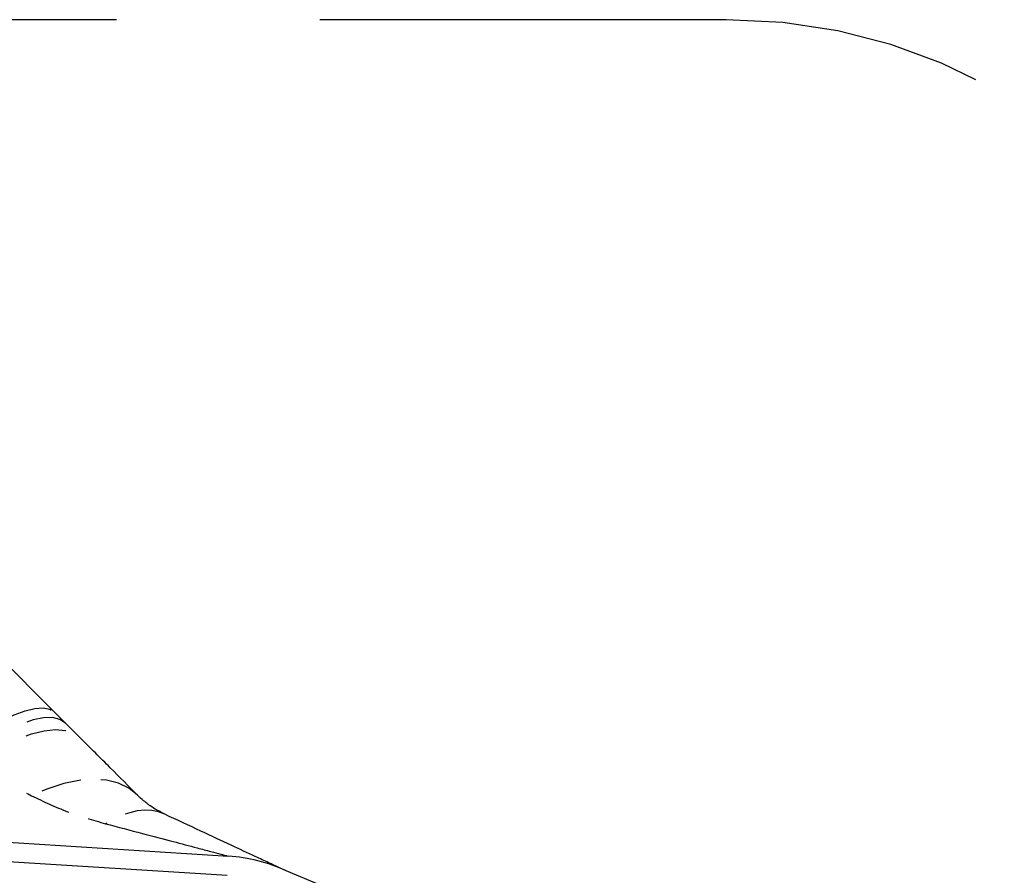
# Model space of a CAD drawing. Extents: x 210 to 529, y 305 to 511.
# Drawn here: x 482 to 488, y 399 to 404 of the extents above; entities that cross this region are included whole.
import ezdxf

# ---------------------------------------------------------------- set-up
doc = ezdxf.new("R2010")
doc.units = 0
doc.header["$MEASUREMENT"] = 0
doc.linetypes.add('DASHED', pattern=[0.75, 0.5, -0.25])
doc.linetypes.add('HIDDEN', pattern=[0.375, 0.25, -0.125])
doc.layers.get('0').update_dxf_attribs({"linetype": 'CONTINUOUS'})
doc.layers.add('Background', color=8, linetype='HIDDEN')
doc.layers.add('Bold', color=5, linetype='CONTINUOUS')

msp = doc.modelspace()

# ---------------------------------------------------------------- linework, layer by layer
at = {"color": 7, "linetype": 'Continuous'}
for p, q in [((482.5592, 400.11734), (482.12227, 400.55427)), ((482.62442, 400.05212), (482.5592, 400.11734)), ((482.71564, 399.9609), (482.62442, 400.05212)), ((482.02407, 399.33475), (483.62717, 399.23377)), ((482.01665, 399.21687), (483.61975, 399.11589)), ((484.3484, 398.9898), (483.98126, 399.1435))]:
    msp.add_line(p, q, dxfattribs=at)
msp.add_arc((483.5653, 398.25147), 0.98425, 65, 86.395838, dxfattribs=at)
for points, knots in [([(483.06847, 399.60807), (483.01288, 399.66367), (482.89955, 399.777), (482.77771, 399.89883), (482.71564, 399.9609)], [0, 0, 0, 0, 0.4905991, 1, 1, 1, 1]), ([(483.2349, 399.49154), (483.20368, 399.50799), (483.16702, 399.52731), (483.12681, 399.55682), (483.10065, 399.57739), (483.08061, 399.59649), (483.06847, 399.60807)], [0, 0, 0, 0, 0.49994, 0.5870857, 0.7497482, 1, 1, 1, 1]), ([(483.98126, 399.1435), (483.97893, 399.14459), (483.9742, 399.14679), (483.93611, 399.16455), (483.87575, 399.1927), (483.7803, 399.23721), (483.64144, 399.30196), (483.45413, 399.38931), (483.31035, 399.45635), (483.2349, 399.49154)], [0, 0, 0, 0, 0.0991196, 0.2012563, 0.3102119, 0.4273155, 0.5988135, 0.7894555, 1, 1, 1, 1])]:
    msp.add_open_spline(points, degree=3, knots=knots, dxfattribs=at)
at = {"color": 8, "linetype": 'Continuous'}
msp.add_open_spline([(482.87144, 399.43308), (482.94739, 399.41305), (483.08835, 399.37587), (483.27737, 399.32602), (483.41826, 399.28887), (483.5171, 399.2628), (483.57746, 399.24688), (483.61221, 399.23772), (483.6168, 399.2365), (483.61748, 399.23633)], degree=3, knots=[0, 0, 0, 0, 0.2658332, 0.4933489, 0.6832288, 0.8020448, 0.9015541, 0.9856144, 1, 1, 1, 1], dxfattribs=at)
at = {"layer": 'Background', "flags": 128}
for points in [[(481.97817, 399.89989), (482.06686, 399.96424), (482.15233, 400.02005), (482.23326, 400.06642), (482.30836, 400.10264), (482.37644, 400.12812), (482.43644, 400.14247), (482.48741, 400.14545), (482.52854, 400.13704), (482.5592, 400.11734)], [(482.62442, 400.05212), (482.59032, 400.07478), (482.54535, 400.08564), (482.49025, 400.08451), (482.42591, 400.07142), (482.35341, 400.04657), (482.27392, 400.01039), (482.18875, 399.96345), (482.09931, 399.90654), (482.00706, 399.84058)], [(482.05304, 399.79461), (482.14822, 399.85763), (482.24128, 399.91092), (482.33071, 399.95359), (482.41503, 399.98495), (482.49285, 400.00448), (482.5629, 400.01186), (482.62402, 400.00697), (482.67522, 399.98989), (482.71564, 399.9609)], [(483.06847, 399.60807), (483.01457, 399.65083), (482.95038, 399.68175), (482.87694, 399.70035), (482.79542, 399.70633), (482.70713, 399.69959), (482.61348, 399.68023), (482.51596, 399.64858), (482.41615, 399.60512)], [(483.2349, 399.49154), (483.19637, 399.50581), (483.15528, 399.51392), (483.11189, 399.51582), (483.06652, 399.51149), (483.01947, 399.50095), (482.97105, 399.48429), (482.92159, 399.46162), (482.87144, 399.43308)]]:
    msp.add_lwpolyline(points, dxfattribs=at)
at = {"layer": 'Background'}
for points, knots in [([(482.05304, 399.79461), (482.11784, 399.76079), (482.24076, 399.69663), (482.35985, 399.6345), (482.41615, 399.60512)], [0, 0, 0, 0, 0.5272275, 1, 1, 1, 1]), ([(482.41615, 399.60512), (482.48881, 399.57048), (482.63411, 399.50121), (482.79233, 399.45579), (482.87144, 399.43308)], [0, 0, 0, 0, 0.5000011, 1, 1, 1, 1])]:
    msp.add_open_spline(points, degree=3, knots=knots, dxfattribs=at)
at = {"layer": 'Bold', "linetype": 'DASHED', "ltscale": 5}
msp.add_line((486.6889, 404.37763), (479.8814, 404.37763), dxfattribs=at)
msp.add_arc((486.6889, 400.97387), 3.40375, 0, 90, dxfattribs=at)

doc.saveas('drawing.dxf')
